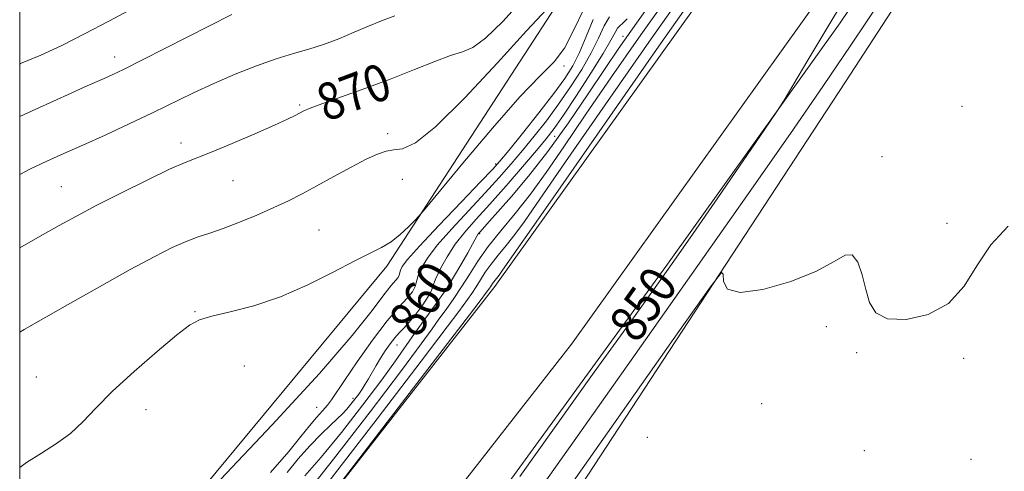
# Model space of a CAD drawing. Extents: x 2122300 to 2125200, y 344800 to 347700.
# Drawn here: x 2122500 to 2122714, y 346234 to 346332 of the extents above; entities that cross this region are included whole.
import ezdxf

# ---------------------------------------------------------------- set-up
doc = ezdxf.new("R2010")
doc.units = 0
doc.header["$MEASUREMENT"] = 0
for name, color, linetype, lineweight in [('32000', 7, 'Continuous', 0), ('DTM HARD BREAKLINE', 7, 'Continuous', 0), ('DTM SPOT ELEVATION', 2, 'Continuous', 13), ('INDEX CONTOUR', 41, 'Continuous', 13), ('INDEX CONTOUR LABEL', 244, 'Continuous', 0), ('INTERMEDIATE CONTOUR', 44, 'Continuous', 0)]:
    doc.layers.add(name, color=color, linetype=linetype, lineweight=lineweight)
doc.styles.add('Style-ITALICS', font='ITALICS.shx')

msp = doc.modelspace()

# ---------------------------------------------------------------- linework, layer by layer
at = {"layer": '32000', "flags": 128}
msp.add_lwpolyline([(2122500, 345000), (2125000, 345000), (2125000, 347500), (2122500, 347500), (2122500, 345000)], dxfattribs=at)
at = {"layer": 'DTM HARD BREAKLINE'}
for points in [[(2122500, 346630.309, 892.566), (2122515.79, 346613.46, 892.28), (2122550.81, 346589.43, 893.29), (2122562.91, 346569.76, 892.69), (2122586.3, 346539.27, 888.87), (2122620.19, 346483.08, 882.04), (2122639.17, 346446.14, 878.02), (2122646.86, 346424.05, 874.2), (2122642.49, 346400.73, 874), (2122631.72, 346364.53, 870.38), (2122622.12, 346343.61, 868.17), (2122579.67, 346278.4, 865.56), (2122511.93, 346196.65, 863.55), (2122500, 346186.928, 863.605)], [(2122500, 346111.313, 850.271), (2122513.531, 346121.859, 850.535), (2122546.278, 346152.656, 850.605), (2122577.599, 346191.655, 850.605), (2122605.636, 346230.881, 850.395), (2122640.218, 346278.329, 850.325), (2122678.069, 346331.178, 849.835), (2122728.994, 346406.568, 849.555), (2122753.29, 346441.799, 848.715), (2122786.489, 346479.631, 849.275), (2122821.799, 346516.999, 849.765)], [(2122500, 346085.375, 843.542), (2122524.21, 346101.02, 843.65), (2122575.52, 346160.22, 844.05), (2122679.26, 346318.42, 846.67), (2122757.35, 346438.38, 847.87), (2122821.9, 346507.66, 847.87)], [(2122500, 346151.195, 852.124), (2122543.45, 346197.74, 852.23), (2122603.1, 346273.98, 851.43), (2122666.66, 346362.68, 850.32), (2122726.58, 346447.22, 849.82), (2122765.96, 346493.97, 850.02)], [(2122500, 346124.465, 851.904), (2122512.18, 346134.18, 852.07), (2122559.25, 346184.17, 852.17), (2122619.75, 346261.5, 851.37), (2122683.6, 346350.61, 850.27), (2122743.05, 346434.48, 849.76), (2122778.83, 346476.96, 850.02)]]:
    msp.add_polyline3d(points, dxfattribs=at)
at = {"layer": 'DTM SPOT ELEVATION'}
for p in [(2122630.95, 346328.29, 858.6), (2122520.59, 346323.81, 874.6), (2122618.11, 346321.84, 865.8), (2122560.76, 346313.39, 870.2), (2122704.52, 346313.09, 846.5), (2122579.9, 346307.14, 868.3), (2122616.14, 346306.54, 859.1), (2122535.01, 346305.15, 870.5), (2122687.17, 346302.19, 846.2), (2122603.29, 346300.56, 864.3), (2122583.08, 346297.26, 867.4), (2122509.01, 346295.65, 870.9), (2122546.28, 346296.96, 869.2), (2122701.3, 346287.74, 846.4), (2122564.97, 346286.23, 866.9), (2122599.873, 346285.496, 857.815), (2122592.17, 346273.57, 858.5), (2122587.48, 346272.02, 861.3), (2122538.06, 346268.57, 866.1), (2122675.06, 346265.34, 845.8), (2122581.879, 346261.301, 859.215), (2122681.7, 346259.67, 845.9), (2122548.77, 346256.75, 865.2), (2122704.92, 346258.47, 845.8), (2122503.59, 346254.4, 867.1), (2122572.38, 346249.76, 860.4), (2122661.04, 346248.58, 845.5), (2122527.43, 346247.29, 865.3), (2122564.44, 346247.85, 862.9), (2122636.25, 346241.33, 845.6), (2122683.36, 346238.41, 845.4), (2122706.5, 346236.55, 845.5)]:
    msp.add_point(p, dxfattribs=at)
at = {"layer": 'INDEX CONTOUR'}
for points in [[(2122608.548, 346232.832, 850), (2122616.052, 346243.384, 850), (2122624.711, 346255.424, 850), (2122632.487, 346266.204, 850), (2122637.935, 346273.794, 850), (2122641.985, 346279.521, 850), (2122646.158, 346285.528, 850), (2122651.499, 346293.272, 850), (2122661.718, 346308.134, 850), (2122664.347, 346311.982, 850), (2122665.923, 346314.43, 850), (2122667.797, 346317.576, 850), (2122671.04, 346323.063, 850), (2122675.594, 346330.711, 850), (2122681.122, 346339.886, 850), (2122687.27, 346349.948, 850), (2122693.611, 346360.237, 850), (2122712.685, 346391.133, 850), (2122714.336, 346393.916, 850)], [(2122500, 346282.387, 870), (2122504.446, 346284.905, 870), (2122508.6, 346287.232, 870), (2122512.346, 346289.293, 870), (2122516.603, 346291.545, 870), (2122521.955, 346294.276, 870), (2122527.634, 346297.091, 870), (2122532.538, 346299.424, 870), (2122535.94, 346300.908, 870), (2122541.767, 346303.183, 870), (2122546.14, 346305.012, 870), (2122551.022, 346307.127, 870), (2122555.303, 346309.027, 870), (2122558.147, 346310.327, 870), (2122559.801, 346311.125, 870), (2122561.638, 346312.075, 870), (2122563.016, 346312.667, 870), (2122565.598, 346313.637, 870), (2122575.096, 346317.022, 870), (2122580.633, 346319.073, 870), (2122585.717, 346321.074, 870), (2122590.073, 346322.815, 870), (2122593.536, 346324.087, 870), (2122596.095, 346324.863, 870), (2122598.367, 346325.829, 870), (2122601.124, 346327.852, 870), (2122604.854, 346331.48, 870), (2122608.901, 346335.982, 870)], [(2122558.079, 346233.722, 860), (2122560.471, 346236.674, 860), (2122562.999, 346239.482, 860), (2122565.435, 346241.984, 860), (2122567.505, 346244.005, 860), (2122570.111, 346246.503, 860), (2122571.012, 346247.446, 860), (2122571.901, 346248.486, 860), (2122572.776, 346249.6, 860), (2122573.592, 346250.705, 860), (2122574.32, 346251.751, 860), (2122575.005, 346252.809, 860), (2122575.71, 346253.983, 860), (2122577.352, 346256.864, 860), (2122578.308, 346258.469, 860), (2122579.347, 346260.087, 860), (2122580.411, 346261.606, 860), (2122581.429, 346262.906, 860), (2122582.368, 346263.939, 860), (2122583.35, 346264.948, 860), (2122584.536, 346266.25, 860), (2122586.004, 346268.041, 860), (2122587.501, 346270.032, 860), (2122588.689, 346271.815, 860), (2122589.352, 346273.128, 860), (2122589.763, 346274.291, 860), (2122590.315, 346275.77, 860), (2122591.318, 346277.899, 860), (2122592.758, 346280.482, 860), (2122594.539, 346283.191, 860), (2122596.603, 346285.812, 860), (2122599.052, 346288.589, 860), (2122602.031, 346291.881, 860), (2122605.556, 346295.864, 860), (2122609.142, 346299.991, 860), (2122612.182, 346303.531, 860), (2122614.291, 346306.045, 860), (2122615.983, 346308.25, 860), (2122617.998, 346311.154, 860), (2122620.826, 346315.408, 860), (2122623.961, 346320.246, 860), (2122626.646, 346324.545, 860), (2122628.322, 346327.444, 860), (2122629.211, 346329.122, 860), (2122629.729, 346330.018, 860), (2122630.244, 346330.557, 860), (2122630.912, 346331.113, 860), (2122631.839, 346332.043, 860)]]:
    msp.add_polyline3d(points, dxfattribs=at)
at = {"layer": 'INTERMEDIATE CONTOUR'}
for points in [[(2122610.29, 346226.399, 848), (2122620.718, 346241.052, 848), (2122633.623, 346259.272, 848), (2122647.216, 346278.548, 848), (2122659.203, 346295.612, 848), (2122667.949, 346308.141, 848), (2122674.454, 346317.584, 848), (2122680.38, 346326.335, 848), (2122687.231, 346336.553, 848), (2122695.897, 346349.447, 848), (2122707.112, 346365.989, 848), (2122720.988, 346386.278, 848)], [(2122567.357, 346228.456, 852), (2122599.3, 346270.07, 852), (2122601.992, 346273.658, 852), (2122602.206, 346273.975, 852), (2122602.647, 346274.672, 852), (2122602.923, 346275.063, 852), (2122604.067, 346276.484, 852), (2122604.81, 346277.523, 852), (2122614.123, 346290.882, 852), (2122639.261, 346326.853, 852), (2122651.159, 346343.843, 852)], [(2122566.403, 346230.778, 854), (2122577.586, 346245.313, 854), (2122587.168, 346257.828, 854), (2122592.792, 346265.237, 854), (2122595.293, 346268.599, 854), (2122598.106, 346272.53, 854), (2122599.067, 346273.956, 854), (2122600.019, 346275.472, 854), (2122601.055, 346277.099, 854), (2122602.3, 346278.864, 854), (2122603.838, 346280.795, 854), (2122605.596, 346282.92, 854), (2122607.46, 346285.27, 854), (2122609.536, 346288.135, 854), (2122618.431, 346301.012, 854), (2122627.065, 346313.423, 854), (2122637.05, 346327.705, 854), (2122646.171, 346340.685, 854)], [(2122500, 346322.257, 876), (2122500.204, 346322.332, 876), (2122504.559, 346324.154, 876), (2122509.157, 346326.294, 876), (2122514.082, 346328.765, 876), (2122519.334, 346331.532, 876), (2122529.41, 346336.974, 876)], [(2122561.101, 346227.673, 856), (2122568.121, 346236.584, 856), (2122576.036, 346246.833, 856), (2122582.873, 346255.807, 856), (2122587.171, 346261.558, 856), (2122589.517, 346264.802, 856), (2122591.009, 346266.917, 856), (2122592.545, 346269.051, 856), (2122594.22, 346271.402, 856), (2122595.929, 346273.937, 856), (2122597.621, 346276.633, 856), (2122599.464, 346279.526, 856), (2122601.678, 346282.664, 856), (2122604.412, 346286.098, 856), (2122607.538, 346289.878, 856), (2122610.853, 346294.057, 856), (2122614.262, 346298.747, 856), (2122618.083, 346304.304, 856), (2122622.739, 346311.142, 856), (2122628.478, 346319.457, 856), (2122634.839, 346328.556, 856), (2122641.184, 346337.527, 856)], [(2122500, 346264.107, 868), (2122500.996, 346264.69, 868), (2122510.383, 346270.041, 868), (2122517.317, 346273.97, 868), (2122523.951, 346277.674, 868), (2122529.158, 346280.481, 868), (2122533.063, 346282.442, 868), (2122536.105, 346283.787, 868), (2122538.713, 346284.753, 868), (2122541.281, 346285.601, 868), (2122544.194, 346286.601, 868), (2122547.701, 346287.945, 868), (2122551.494, 346289.515, 868), (2122555.132, 346291.117, 868), (2122558.311, 346292.618, 868), (2122561.298, 346294.138, 868), (2122564.5, 346295.859, 868), (2122568.166, 346297.874, 868), (2122571.919, 346299.916, 868), (2122575.222, 346301.628, 868), (2122577.692, 346302.741, 868), (2122579.564, 346303.345, 868), (2122581.225, 346303.617, 868), (2122583.117, 346303.899, 868), (2122585.898, 346305.187, 868), (2122590.283, 346308.64, 868), (2122596.607, 346314.892, 868), (2122603.703, 346322.482, 868), (2122610.028, 346329.421, 868), (2122614.387, 346334.163, 868)], [(2122500, 346234.794, 866), (2122501.485, 346235.851, 866), (2122504.736, 346237.889, 866), (2122507.977, 346239.944, 866), (2122510.993, 346242.156, 866), (2122513.701, 346244.67, 866), (2122516.562, 346247.661, 866), (2122520.17, 346251.307, 866), (2122524.847, 346255.621, 866), (2122529.822, 346259.955, 866), (2122534.056, 346263.492, 866), (2122536.868, 346265.655, 866), (2122539.034, 346266.818, 866), (2122541.687, 346267.593, 866), (2122545.695, 346268.522, 866), (2122550.834, 346269.858, 866), (2122556.611, 346271.787, 866), (2122562.529, 346274.365, 866), (2122568.069, 346277.15, 866), (2122572.709, 346279.57, 866), (2122578.56, 346282.436, 866), (2122580.602, 346283.667, 866), (2122582.594, 346285.255, 866), (2122584.404, 346286.94, 866), (2122585.77, 346288.313, 866), (2122586.666, 346289.259, 866), (2122588.009, 346290.839, 866), (2122596.183, 346300.745, 866), (2122602.588, 346308.353, 866), (2122608.587, 346315.159, 866), (2122612.968, 346319.671, 866), (2122615.983, 346322.72, 866), (2122618.246, 346325.719, 866), (2122620.298, 346329.68, 866), (2122622.369, 346334.021, 866)], [(2122561.859, 346232.978, 858), (2122565.433, 346237.003, 858), (2122569.839, 346242.39, 858), (2122574.485, 346248.353, 858), (2122578.578, 346253.787, 858), (2122581.551, 346257.88, 858), (2122585.718, 346263.826, 858), (2122590.235, 346270.098, 858), (2122592.459, 346273.325, 858), (2122594.396, 346276.375, 858), (2122595.998, 346279.095, 858), (2122597.251, 346281.338, 858), (2122598.787, 346284.154, 858), (2122599.221, 346284.918, 858), (2122599.544, 346285.418, 858), (2122599.853, 346285.81, 858), (2122601.962, 346288.202, 858), (2122606.732, 346293.557, 858), (2122610.425, 346297.91, 858), (2122614.652, 346303.292, 858), (2122619.108, 346309.492, 858), (2122623.385, 346315.774, 858), (2122627.048, 346321.272, 858), (2122629.892, 346325.491, 858), (2122632.628, 346329.408, 858), (2122636.196, 346334.37, 858)], [(2122500, 346310.883, 874), (2122500.035, 346310.897, 874), (2122503.525, 346312.456, 874), (2122511.159, 346315.965, 874), (2122514.144, 346317.301, 874), (2122518.335, 346319.115, 874), (2122520.075, 346319.893, 874), (2122522.523, 346321.07, 874), (2122526.635, 346323.129, 874), (2122546.03, 346332.989, 874)], [(2122500, 346298.307, 872), (2122502.348, 346299.518, 872), (2122505.896, 346301.206, 872), (2122509.563, 346302.843, 872), (2122513.709, 346304.67, 872), (2122518.552, 346306.854, 872), (2122523.751, 346309.255, 872), (2122528.825, 346311.661, 872), (2122537.752, 346316.004, 872), (2122542.121, 346318.036, 872), (2122546.75, 346320.031, 872), (2122551.395, 346321.872, 872), (2122555.701, 346323.402, 872), (2122559.421, 346324.536, 872), (2122562.743, 346325.472, 872), (2122565.964, 346326.478, 872), (2122569.298, 346327.745, 872), (2122572.624, 346329.144, 872), (2122575.739, 346330.468, 872), (2122578.557, 346331.592, 872), (2122581.453, 346332.706, 872)], [(2122543.587, 346232.181, 864), (2122554.773, 346244.016, 864), (2122565.044, 346255.18, 864), (2122572.165, 346263.41, 864), (2122576.49, 346268.844, 864), (2122579.02, 346272.222, 864), (2122580.617, 346274.23, 864), (2122581.594, 346275.338, 864), (2122582.128, 346275.964, 864), (2122582.387, 346276.465, 864), (2122582.666, 346277.537, 864), (2122583.049, 346278.334, 864), (2122584.205, 346279.871, 864), (2122586.754, 346282.752, 864), (2122590.982, 346287.256, 864), (2122595.866, 346292.356, 864), (2122600.05, 346296.698, 864), (2122602.597, 346299.37, 864), (2122604.242, 346301.22, 864), (2122606.14, 346303.535, 864), (2122609.112, 346307.224, 864), (2122612.658, 346311.671, 864), (2122615.946, 346315.879, 864), (2122618.348, 346319.137, 864), (2122620.058, 346321.859, 864), (2122621.471, 346324.746, 864), (2122622.924, 346328.256, 864), (2122624.505, 346331.901, 864)], [(2122554.415, 346233.684, 862), (2122558.433, 346238.277, 862), (2122561.046, 346241.489, 862), (2122562.873, 346243.796, 862), (2122564.423, 346245.607, 862), (2122565.76, 346247.075, 862), (2122566.836, 346248.288, 862), (2122567.695, 346249.423, 862), (2122570.501, 346253.647, 862), (2122573.26, 346257.687, 862), (2122576.564, 346262.347, 862), (2122579.756, 346266.571, 862), (2122582.296, 346269.556, 862), (2122584.119, 346271.497, 862), (2122585.278, 346272.841, 862), (2122585.87, 346273.984, 862), (2122586.508, 346276.431, 862), (2122587.188, 346278.05, 862), (2122588.482, 346280.168, 862), (2122590.646, 346282.971, 862), (2122593.792, 346286.534, 862), (2122597.459, 346290.472, 862), (2122601.04, 346294.289, 862), (2122604.076, 346297.617, 862), (2122606.692, 346300.605, 862), (2122609.161, 346303.533, 862), (2122611.701, 346306.635, 862), (2122614.32, 346309.96, 862), (2122616.972, 346313.516, 862), (2122619.587, 346317.272, 862), (2122622.009, 346321.053, 862), (2122624.059, 346324.645, 862), (2122625.623, 346327.85, 862), (2122626.858, 346330.512, 862), (2122627.986, 346332.485, 862)], [(2122616.592, 346226.699, 846), (2122643.213, 346264.457, 846), (2122649.909, 346273.914, 846), (2122652.359, 346277.078, 846), (2122652.664, 346276.662, 846), (2122652.726, 346275.067, 846), (2122653.65, 346273.457, 846), (2122656.345, 346272.684, 846), (2122661.303, 346273.357, 846), (2122667.356, 346275.114, 846), (2122672.924, 346277.347, 846), (2122676.788, 346279.453, 846), (2122679.185, 346280.835, 846), (2122680.715, 346280.901, 846), (2122681.888, 346279.285, 846), (2122682.851, 346276.523, 846), (2122683.66, 346273.379, 846), (2122684.468, 346270.533, 846), (2122685.814, 346268.33, 846), (2122688.333, 346267.028, 846), (2122692.378, 346266.861, 846), (2122697.163, 346267.942, 846), (2122701.621, 346270.357, 846), (2122704.996, 346274.067, 846), (2122707.775, 346278.521, 846), (2122710.755, 346283.044, 846), (2122714.556, 346287.061, 846)]]:
    msp.add_polyline3d(points, dxfattribs=at)

# ---------------------------------------------------------------- texts
at = {"layer": 'INDEX CONTOUR LABEL', "style": 'Style-ITALICS', "width": 0.875}
for s, rotation, p in [('870', 20.4, (2122566.446, 346309.683, 870)), ('860', 57.6, (2122586.429, 346262.498, 860)), ('850', 54.6, (2122633.975, 346261.43, 850))]:
    msp.add_text(s, height=8, rotation=rotation, dxfattribs=at).set_placement(p)

doc.saveas('drawing.dxf')
